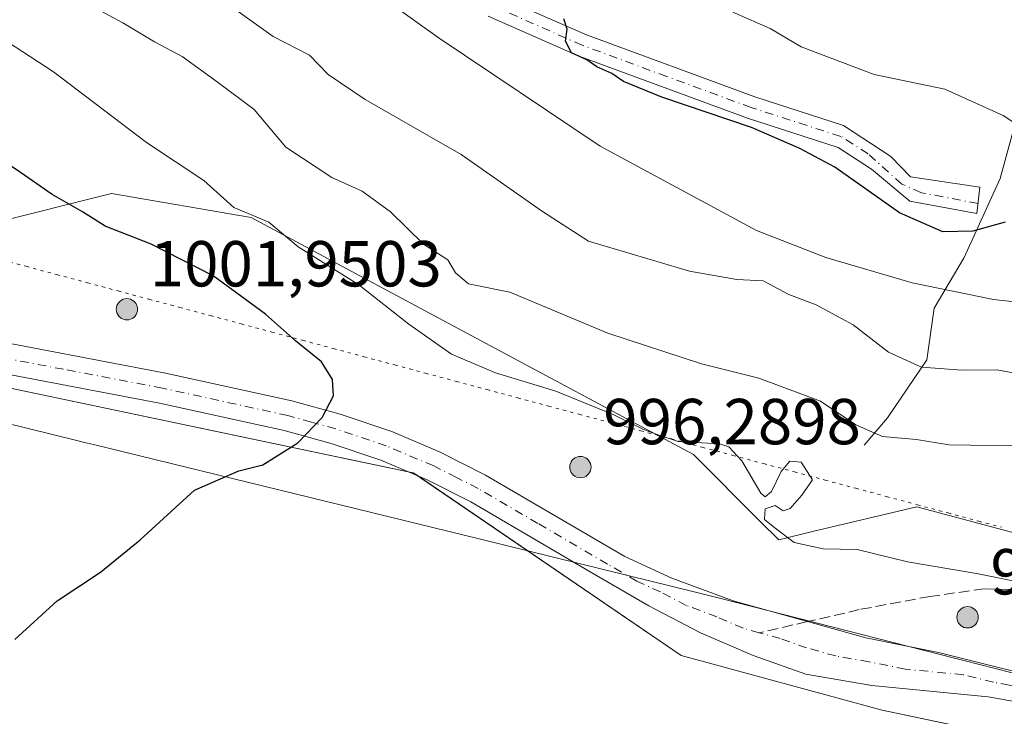
# Model space of a CAD drawing. Units: metres. Extents: x 628086 to 631546, y 4720363 to 4722740.
# Drawn here: x 629471 to 629623, y 4722203 to 4722310 of the extents above; entities that cross this region are included whole.
import ezdxf

# ---------------------------------------------------------------- set-up
doc = ezdxf.new("R2010")
doc.units = ezdxf.units.M
doc.header["$MEASUREMENT"] = 0
for name, pattern in [('DGN Style 3', [2.307223458686699, 1.648016756204785, -0.6592067024819142]), ('DGN Style 4', [2.6384748266838614, 1.318413404963828, -0.6592067024819142, 0.001648016756204785, -0.6592067024819142]), ('DGN Style 5', [1.1536117293433497, 0.4944050268614355, -0.6592067024819142])]:
    doc.linetypes.add(name, pattern=pattern)
for name, color, linetype, lineweight in [('Aerogenerador Cxs', 7, 'Continuous', 0), ('Arbolado forestal CxS', 92, 'Continuous', 0), ('Camino Cxs', 7, 'Continuous', 0), ('Camino eje', 30, 'DGN Style 4', 13), ('Comarca', 135, 'Continuous', 13), ('Comarca CxS', 21, 'Continuous', 0), ('Corriente natural lineal', 142, 'Continuous', 13), ('Cultivos herbáceos CxS', 92, 'Continuous', 0), ('Curva de nivel maestra', 30, 'Continuous', 30), ('Curva de nivel normal', 30, 'Continuous', 0), ('Entidad de ámbito territorial', 7, 'Continuous', 0), ('Entidad de ámbito territorial CxS', 92, 'Continuous', 0), ('Instalación de energía eléctrica Cxs', 135, 'Continuous', 0), ('Municipio', 91, 'Continuous', 13), ('Municipio CxS', 4, 'Continuous', 0), ('Núcleo urbano CxS', 7, 'Continuous', 0), ('Pista no pavimentada Cxs', 111, 'Continuous', 0), ('Pista no pavimentada eje', 91, 'DGN Style 4', 0), ('Punto de cota en construcción elevada', 7, 'Continuous', 0), ('Rótulo de punto de cota en construcción', 7, 'Continuous', 0), ('Senda', 7, 'DGN Style 3', 0), ('Senda no paivmentada conexión', 7, 'DGN Style 3', 0), ('Vía pecuaria eje', 92, 'DGN Style 5', 0)]:
    doc.layers.add(name, color=color, linetype=linetype, lineweight=lineweight)
doc.styles.add('Style-Arial', font='txt')

# ---------------------------------------------------------------- blocks, each defined once
blk = doc.blocks.new('5PANOT')
at = {"layer": 'Instalación de energía eléctrica Cxs', "linetype": 'Continuous', "lineweight": 0}
h = blk.add_hatch(color=1, dxfattribs=at)
edge = h.paths.add_edge_path()
edge.add_arc((0, 0), 0.1559999991919335, 270, 630)

msp = doc.modelspace()

# ---------------------------------------------------------------- linework, layer by layer
at = {"layer": 'Aerogenerador Cxs', "color": 7, "linetype": 'Continuous', "lineweight": 0}
for points in [[(629488, 4722267.26, 984.7921999999963), (629488.2865000004, 4722267.2349, 983.8701000000001), (629488.5642999997, 4722267.160499999, 982.8822999999975), (629488.8250000002, 4722267.038899999, 981.8608999999997), (629489.0606000006, 4722266.874, 980.8396999999969), (629489.2640000005, 4722266.670600001, 979.8500000000058), (629489.4288999997, 4722266.435000001, 978.9225000000006), (629489.5504999999, 4722266.1743, 978.0835999999982), (629489.6249000002, 4722265.896500001, 977.3576999999933), (629489.6500000004, 4722265.609999999, 976.7636000000057), (629489.6249000002, 4722265.3235, 976.3166999999958), (629489.5504999999, 4722265.045700001, 976.0273000000016), (629489.4288999997, 4722264.785, 975.9018999999971), (629489.2640000005, 4722264.5494, 975.9419000000053), (629489.0606000006, 4722264.346000001, 976.1454999999987), (629488.8250000002, 4722264.181100001, 976.5063999999984), (629488.5642999997, 4722264.0595, 977.0145000000049), (629488.2865000004, 4722263.985099999, 977.6564999999974), (629488, 4722263.960000001, 978.4152999999933), (629487.7134999996, 4722263.985099999, 979.2710999999982), (629487.4357000003, 4722264.0595, 979.7755000000034), (629487.1749999998, 4722264.181100001, 979.0190000000002), (629486.9393999996, 4722264.346000001, 978.4256000000023), (629486.7359999996, 4722264.5494, 978.0106999999989), (629486.5711000003, 4722264.785, 977.7869999999967), (629486.4495000001, 4722265.045700001, 977.7636000000057), (629486.3750999998, 4722265.3235, 977.9477999999945), (629486.3499999996, 4722265.609999999, 978.3410000000005), (629486.3750999998, 4722265.896500001, 978.9406000000017), (629486.4495000001, 4722266.1743, 979.7366999999941), (629486.5711000003, 4722266.435000001, 980.713499999998), (629486.7359999996, 4722266.670600001, 981.8462000000001), (629486.9393999996, 4722266.874, 983.1042000000016), (629487.1749999998, 4722267.038899999, 984.4487999999984), (629487.4357000003, 4722267.160499999, 985.8365000000049), (629487.7134999996, 4722267.2349, 985.6172999999982)], [(629557.9699999997, 4722242.9, 982.9563999999956), (629558.2565000001, 4722242.8749, 981.9658000000054), (629558.5343000004, 4722242.8005, 981.1490000000049), (629558.7949999999, 4722242.678900001, 980.5347000000038), (629559.0306000002, 4722242.514000001, 980.1444000000047), (629559.2340000002, 4722242.3106, 978.9931999999973), (629559.3989000004, 4722242.074999999, 977.9079999999959), (629559.5204999996, 4722241.814300001, 976.9817999999941), (629559.5948999999, 4722241.536499999, 976.2145000000019), (629559.6200000001, 4722241.25, 975.5898000000016), (629559.5948999999, 4722240.963500001, 975.0822999999947), (629559.5204999996, 4722240.685699999, 974.6625000000058), (629559.3989000004, 4722240.425000001, 974.3040999999939), (629559.2340000002, 4722240.189400001, 973.9888999999966), (629559.0306000002, 4722239.986, 973.7111000000004), (629558.7949999999, 4722239.8211, 973.4792000000016), (629558.5343000004, 4722239.6995, 973.3153000000021), (629558.2565000001, 4722239.6251, 973.2538999999962), (629557.9699999997, 4722239.600000001, 973.3358000000007), (629557.6835000003, 4722239.6251, 973.6034999999974), (629557.4057, 4722239.6995, 973.6646999999939), (629557.1449999996, 4722239.8211, 973.1297000000051), (629556.9094000002, 4722239.986, 972.7934999999999), (629556.7060000002, 4722240.189400001, 972.652700000006), (629556.5411, 4722240.425000001, 972.7118000000047), (629556.4194999998, 4722240.685699999, 972.9821999999986), (629556.3450999996, 4722240.963500001, 973.4829000000027), (629556.3200000003, 4722241.25, 974.2335000000021), (629556.3450999996, 4722241.536499999, 975.2522999999929), (629556.4194999998, 4722241.814300001, 976.548299999995), (629556.5411, 4722242.074999999, 978.1184999999969), (629556.7060000002, 4722242.3106, 979.9401999999973), (629556.9094000002, 4722242.514000001, 981.8947999999947), (629557.1449999996, 4722242.678900001, 983.0556999999973), (629557.4057, 4722242.8005, 984.386799999993), (629557.6835000003, 4722242.8749, 984.0865999999952)], [(629617.7100000001, 4722219.720000001, 983.1931000000042), (629617.9965000004, 4722219.694900001, 982.0812000000006), (629618.2742999997, 4722219.6205, 981.0917999999948), (629618.5350000003, 4722219.4989, 980.2706999999937), (629618.7706000004, 4722219.334000001, 979.6542000000045), (629618.9740000004, 4722219.1306, 979.2676000000066), (629619.1388999998, 4722218.895, 979.1229000000021), (629619.2605, 4722218.634299999, 979.2173999999941), (629619.3349000001, 4722218.3565, 979.5374000000012), (629619.3600000005, 4722218.07, 980.0570000000008), (629619.3349000001, 4722217.783500001, 980.7430000000023), (629619.2605, 4722217.505700001, 981.5564000000013), (629619.1388999998, 4722217.244999999, 980.6380999999965), (629618.9740000004, 4722217.009400001, 979.860400000005), (629618.7706000004, 4722216.806, 979.2730000000012), (629618.5350000003, 4722216.641100001, 978.8941999999952), (629618.2742999997, 4722216.519500001, 978.7488000000012), (629617.9965000004, 4722216.4451, 978.869399999996), (629617.7100000001, 4722216.42, 979.2878999999957), (629617.4234999996, 4722216.4451, 979.5007000000041), (629617.1457000002, 4722216.519500001, 978.6008000000003), (629616.8849999999, 4722216.641100001, 978.0274000000064), (629616.6494000005, 4722216.806, 977.766699999993), (629616.4460000005, 4722217.009400001, 977.8113000000012), (629616.2811000004, 4722217.244999999, 978.1597000000038), (629616.1595000002, 4722217.505700001, 978.7819000000019), (629616.0850999998, 4722217.783500001, 978.0920999999945), (629616.0599999997, 4722218.07, 977.7010000000009), (629616.0850999998, 4722218.3565, 977.6070000000036), (629616.1595000002, 4722218.634299999, 977.797900000005), (629616.2811000004, 4722218.895, 978.2563999999984), (629616.4460000005, 4722219.1306, 978.9579999999987), (629616.6494000005, 4722219.334000001, 979.8778000000021), (629616.8849999999, 4722219.4989, 980.9870999999986), (629617.1457000002, 4722219.6205, 982.2572999999975), (629617.4234999996, 4722219.694900001, 983.658899999995)]]:
    msp.add_polyline3d(points, close=True, dxfattribs=at)
for points in [[(629488, 4722267.26, 984.7921999999963), (629488.2866000002, 4722267.234999999, 983.8699999999953), (629488.5643999996, 4722267.160499999, 982.8819999999978), (629488.8250000002, 4722267.039000001, 981.8610999999946), (629489.0606000006, 4722266.874, 980.8396999999969), (629489.2640000005, 4722266.670600001, 979.8500000000058), (629489.4289999995, 4722266.435000001, 978.922200000001), (629489.5504999999, 4722266.1744, 978.0837999999932), (629489.625, 4722265.896600001, 977.357600000003), (629489.6500000004, 4722265.609999999, 976.7636000000057), (629489.625, 4722265.3235, 976.3165000000008), (629489.5504999999, 4722265.045700001, 976.0273000000016), (629489.4289999995, 4722264.785, 975.9015999999974), (629489.2640000005, 4722264.5494, 975.9419000000053), (629489.0606000006, 4722264.346100001, 976.1456999999937), (629488.8250000002, 4722264.181100001, 976.5063999999984), (629488.5643999996, 4722264.059599999, 977.0144), (629488.2866000002, 4722263.985099999, 977.6561999999976), (629488, 4722263.960000001, 978.4152999999933), (629487.7134999996, 4722263.985099999, 979.2710999999982), (629487.4357000003, 4722264.059599999, 979.7756999999983), (629487.1749999998, 4722264.181100001, 979.0190000000002), (629486.9393999996, 4722264.346100001, 978.4257999999973), (629486.7361000003, 4722264.5494, 978.0111000000034), (629486.5711000003, 4722264.785, 977.7869999999967), (629486.4495999999, 4722265.045700001, 977.7639999999956), (629486.3750999998, 4722265.3235, 977.9477999999945), (629486.3499999996, 4722265.609999999, 978.3410000000005), (629486.3750999998, 4722265.896600001, 978.9407999999967), (629486.4495999999, 4722266.1744, 979.7372999999935), (629486.5711000003, 4722266.435000001, 980.713499999998), (629486.7361000003, 4722266.670600001, 981.8466000000045), (629486.9393999996, 4722266.874, 983.1042000000016), (629487.1749999998, 4722267.039000001, 984.4489999999934), (629487.4357000003, 4722267.160499999, 985.8365000000049), (629487.7134999996, 4722267.234999999, 985.617499999993), (629488, 4722267.26, 984.7921999999963)], [(629557.9699999997, 4722242.9, 982.9563999999956), (629558.2566000001, 4722242.875, 981.965200000006), (629558.5344000002, 4722242.8005, 981.1486000000004), (629558.7949999999, 4722242.679, 980.5344999999943), (629559.0306000002, 4722242.514000001, 980.1444000000047), (629559.2340000002, 4722242.3106, 978.9931999999973), (629559.3990000002, 4722242.074999999, 977.907600000006), (629559.5204999996, 4722241.814400001, 976.9820000000036), (629559.5949999997, 4722241.536599999, 976.2145000000019), (629559.6200000001, 4722241.25, 975.5898000000016), (629559.5949999997, 4722240.963500001, 975.0819999999949), (629559.5204999996, 4722240.685699999, 974.6625000000058), (629559.3990000002, 4722240.425000001, 974.3040000000037), (629559.2340000002, 4722240.189400001, 973.9888999999966), (629559.0306000002, 4722239.986099999, 973.7112999999954), (629558.7949999999, 4722239.8211, 973.4792000000016), (629558.5344000002, 4722239.6996, 973.3154999999971), (629558.2566000001, 4722239.6251, 973.2538999999962), (629557.9699999997, 4722239.600000001, 973.3358000000007), (629557.6835000003, 4722239.6251, 973.6034999999974), (629557.4057, 4722239.6996, 973.6650999999983), (629557.1449999996, 4722239.8211, 973.1297000000051), (629556.9094000002, 4722239.986099999, 972.7937999999995), (629556.7061000001, 4722240.189400001, 972.6530999999959), (629556.5411, 4722240.425000001, 972.7118000000047), (629556.4195999998, 4722240.685699999, 972.9826999999933), (629556.3450999996, 4722240.963500001, 973.4829000000027), (629556.3200000003, 4722241.25, 974.2335000000021), (629556.3450999996, 4722241.536599999, 975.2526999999973), (629556.4195999998, 4722241.814400001, 976.5491999999941), (629556.5411, 4722242.074999999, 978.1184999999969), (629556.7061000001, 4722242.3106, 979.9407999999967), (629556.9094000002, 4722242.514000001, 981.8947999999947), (629557.1449999996, 4722242.679, 983.0553999999975), (629557.4057, 4722242.8005, 984.386799999993), (629557.6835000003, 4722242.875, 984.0862999999954), (629557.9699999997, 4722242.9, 982.9563999999956)], [(629617.7100000001, 4722219.720000001, 983.1931000000042), (629617.9966000002, 4722219.695, 982.080700000006), (629618.2744000005, 4722219.6205, 981.0914000000049), (629618.5350000003, 4722219.499, 980.2704999999987), (629618.7706000004, 4722219.334000001, 979.6542000000045), (629618.9740000004, 4722219.1306, 979.2676000000066), (629619.1390000005, 4722218.895, 979.1224999999978), (629619.2605, 4722218.634400001, 979.2171999999991), (629619.3350000001, 4722218.3566, 979.5369000000064), (629619.3600000005, 4722218.07, 980.0570000000008), (629619.3350000001, 4722217.783500001, 980.7427000000026), (629619.2605, 4722217.505700001, 981.5564000000013), (629619.1390000005, 4722217.244999999, 980.6377999999969), (629618.9740000004, 4722217.009400001, 979.860400000005), (629618.7706000004, 4722216.806100001, 979.2736000000004), (629618.5350000003, 4722216.641100001, 978.8941999999952), (629618.2744000005, 4722216.5196, 978.7492000000057), (629617.9966000002, 4722216.4451, 978.869200000001), (629617.7100000001, 4722216.42, 979.2878999999957), (629617.4234999996, 4722216.4451, 979.5007000000041), (629617.1457000002, 4722216.5196, 978.6013999999997), (629616.8849999999, 4722216.641100001, 978.0274000000064), (629616.6494000005, 4722216.806100001, 977.7673000000068), (629616.4461000003, 4722217.009400001, 977.811799999996), (629616.2811000004, 4722217.244999999, 978.1597000000038), (629616.1595999999, 4722217.505700001, 978.7825000000012), (629616.0850999998, 4722217.783500001, 978.0920999999945), (629616.0599999997, 4722218.07, 977.7010000000009), (629616.0850999998, 4722218.3566, 977.606899999999), (629616.1595999999, 4722218.634400001, 977.7983999999997), (629616.2811000004, 4722218.895, 978.2563999999984), (629616.4461000003, 4722219.1306, 978.9585999999982), (629616.6494000005, 4722219.334000001, 979.8778000000021), (629616.8849999999, 4722219.499, 980.9869000000036), (629617.1457000002, 4722219.6205, 982.2572999999975), (629617.4234999996, 4722219.695, 983.6587000000001), (629617.7100000001, 4722219.720000001, 983.1931000000042)]]:
    msp.add_polyline3d(points, dxfattribs=at)
at = {"layer": 'Arbolado forestal CxS', "color": 92, "linetype": 'Continuous', "lineweight": 0}
for points in [[(629625.2390999999, 4722230.9769, 943.1294999999956), (629609.8790999996, 4722235.138300001, 942.6907000000066), (629593.8097000001, 4722231.2885, 944.7854999999981), (629588.5755000003, 4722230.034700001, 944.9103999999934), (629585.7329000002, 4722232.8781, 945.1638999999997), (629575.4155000001, 4722243.199100001, 945.4842000000064), (629549.0943, 4722257.297499999, 943.8552000000054), (629527.4836999997, 4722268.876499999, 944.8129000000046), (629507.1426999997, 4722279.7719, 944.5675999999949), (629485.6306999996, 4722283.4913, 948.3923999999971), (629467.3053000001, 4722278.919700001, 952.7597999999998)], [(629467.3053000001, 4722278.919700001, 952.7597999999998), (629485.6306999996, 4722283.4913, 948.3923999999971), (629507.1426999997, 4722279.7719, 944.5675999999949), (629527.4836999997, 4722268.876499999, 944.8129000000046), (629549.0943, 4722257.297499999, 943.8552000000054), (629575.4155000001, 4722243.199100001, 945.4842000000064), (629585.7329000002, 4722232.8781, 945.1638999999997), (629588.5755000003, 4722230.034700001, 944.9103999999934), (629593.8097000001, 4722231.2885, 944.7854999999981), (629609.8790999996, 4722235.138300001, 942.6907000000066), (629625.2390999999, 4722230.9769, 943.1294999999956)]]:
    msp.add_polyline3d(points, dxfattribs=at)
at = {"layer": 'Camino Cxs', "color": 7, "linetype": 'Continuous', "lineweight": 0}
msp.add_polyline3d([(629545.2100999998, 4722314.0101, 927.0187000000006), (629558.9101, 4722307.960100001, 925.3427999999985), (629584.8701, 4722298.390100001, 924.7458000000044), (629598.5500999996, 4722293.9901, 923.934500000003), (629605.8909, 4722289.169700001, 923.1857000000019), (629608.8986999998, 4722286.0733, 922.8154000000068), (629619.6032999996, 4722284.480900001, 923.161699999997), (629619.1608999996, 4722280.411499999, 926.0378999999957), (629608.8239000002, 4722282.310699999, 924.3024000000006), (629602.8901000004, 4722287.210100001, 925.4245999999986), (629597.7500999998, 4722290.600099999, 926.9921000000032), (629583.7401000002, 4722295.110099999, 927.633799999996), (629557.6101000002, 4722304.7501, 927.4594000000071), (629543.7500999998, 4722310.870100001, 930.3862999999984)], dxfattribs=at)
msp.add_polyline3d([(629545.2100999998, 4722314.0101, 927.0187000000006), (629558.9101, 4722307.960100001, 925.3427999999985), (629584.8701, 4722298.390100001, 924.7458000000044), (629598.5500999996, 4722293.9901, 923.934500000003), (629605.8909, 4722289.169700001, 923.1857000000019), (629608.8986999998, 4722286.0733, 922.8154000000068), (629619.6032999996, 4722284.480900001, 923.161699999997), (629619.1608999996, 4722280.411499999, 926.0378999999957), (629608.8239000002, 4722282.310699999, 924.3024000000006), (629602.8901000004, 4722287.210100001, 925.4245999999986), (629597.7500999998, 4722290.600099999, 926.9921000000032), (629583.7401000002, 4722295.110099999, 927.633799999996), (629557.6101000002, 4722304.7501, 927.4594000000071), (629543.7500999998, 4722310.870100001, 930.3862999999984)], dxfattribs=at)
at = {"layer": 'Camino eje', "color": 30, "linetype": 'DGN Style 4', "lineweight": 13}
msp.add_polyline3d([(629619.3258999997, 4722281.930299999, 924.0234999999958), (629610.5795, 4722283.5963, 923.1431000000011), (629607.5717000002, 4722284.9233, 923.3608999999997), (629602.3520999998, 4722289.6121, 924.4070999999967), (629598.1501000002, 4722292.295100001, 924.1303000000044), (629584.3051000005, 4722296.7501, 925.1383999999963), (629571.3251, 4722301.5351, 926.5543000000034), (629558.2600999996, 4722306.3551, 925.9429999999993), (629544.4801000003, 4722312.440099999, 927.652700000006), (629531.0651000004, 4722318.975099999, 927.1386000000057), (629517.3151000004, 4722326.2851, 929.2314000000043), (629508.6201, 4722331.3751, 930.4130000000005), (629503.5551000005, 4722334.6601, 930.3883999999963), (629497.3601000002, 4722338.920100001, 928.960699999996), (629491.1901000004, 4722343.1601, 929.407600000006), (629475.6651, 4722354.1501, 930.3828000000068), (629460.1451000003, 4722365.140100001, 932.204700000002)], dxfattribs=at)
at = {"layer": 'Comarca', "color": 135, "linetype": 'Continuous', "lineweight": 13, "flags": 128}
msp.add_lwpolyline([(628997.378000001, 4722209.201000002), (629024.1180000004, 4722222.384000001), (629048.2580000004, 4722233.619000001), (629079.9650000001, 4722246.507000002), (629108.980000001, 4722249.005000004), (629112.1490000017, 4722249.238000002), (629183.4110000014, 4722253.725000001), (629209.6270000006, 4722255.376000003), (629211.311000001, 4722255.482000002), (629302.3180000001, 4722262.343), (629377.8509999998, 4722266.719000001), (629390.7150000005, 4722267.464000001), (629408.2730000004, 4722263.130999997), (629480.4740000021, 4722245.312000002), (629481.4590000019, 4722245.069000003), (629482.8570000012, 4722244.727), (629542.3350000018, 4722230.193000002), (629565.3060000016, 4722224.538000001), (629575.5300000004, 4722222.020999998), (629579.619000002, 4722220.976999999), (629615.711000001, 4722211.762000003), (629617.113, 4722211.403999999), (629629.248000001, 4722208.304999998)], dxfattribs=at)
msp.add_lwpolyline([(628997.378000001, 4722209.201000002), (629024.1180000004, 4722222.384000001), (629048.2580000004, 4722233.619000001), (629079.9650000001, 4722246.507000002), (629108.980000001, 4722249.005000004), (629112.1490000017, 4722249.238000002), (629183.4110000014, 4722253.725000001), (629209.6270000006, 4722255.376000003), (629211.311000001, 4722255.482000002), (629302.3180000001, 4722262.343), (629377.8509999998, 4722266.719000001), (629390.7150000005, 4722267.464000001), (629408.2730000004, 4722263.130999997), (629480.4740000021, 4722245.312000002), (629481.4590000019, 4722245.069000003), (629482.8570000012, 4722244.727), (629542.3350000018, 4722230.193000002), (629565.3060000016, 4722224.538000001), (629575.5300000004, 4722222.020999998), (629579.619000002, 4722220.976999999), (629615.711000001, 4722211.762000003), (629617.113, 4722211.403999999), (629629.248000001, 4722208.304999998)], dxfattribs=at)
at = {"layer": 'Comarca CxS', "color": 21, "linetype": 'Continuous', "lineweight": 0, "flags": 128}
for points in [[(629629.2480000004, 4722208.304999999), (629617.1129999994, 4722211.403999999), (629615.7110000005, 4722211.762000001), (629579.6189999992, 4722220.977), (629575.5299999998, 4722222.020999999), (629565.306000001, 4722224.538000001), (629542.334999999, 4722230.193000001), (629482.8570000007, 4722244.726999999), (629481.458999999, 4722245.069000001), (629480.4739999993, 4722245.312000001), (629408.2729999998, 4722263.130999999), (629390.7150000001, 4722267.463999999), (629377.8509999992, 4722266.719000001), (629302.3179999995, 4722262.342999999), (629211.3110000005, 4722255.482000001), (629209.627, 4722255.376000001), (629183.4110000008, 4722253.725000001), (629112.1490000011, 4722249.238000001), (629108.9800000006, 4722249.005000002), (629079.9649999995, 4722246.507), (629048.2579999998, 4722233.619), (629024.1179999998, 4722222.384), (628997.3780000004, 4722209.201)], [(628997.3780000004, 4722209.201), (629024.1179999998, 4722222.384), (629048.2579999998, 4722233.619), (629079.9649999995, 4722246.507), (629108.9800000006, 4722249.005000002), (629112.1490000011, 4722249.238000001), (629183.4110000008, 4722253.725000001), (629209.627, 4722255.376000001), (629211.3110000005, 4722255.482000001), (629302.3179999995, 4722262.342999999), (629377.8509999992, 4722266.719000001), (629390.7150000001, 4722267.463999999), (629408.2729999998, 4722263.130999999), (629480.4739999993, 4722245.312000001), (629481.458999999, 4722245.069000001), (629482.8570000007, 4722244.726999999), (629542.334999999, 4722230.193000001), (629565.306000001, 4722224.538000001), (629575.5299999998, 4722222.020999999), (629579.6189999992, 4722220.977), (629615.7110000005, 4722211.762000001), (629617.1129999994, 4722211.403999999), (629629.2480000004, 4722208.304999999)]]:
    msp.add_lwpolyline(points, dxfattribs=at)
at = {"layer": 'Corriente natural lineal', "color": 142, "linetype": 'Continuous', "lineweight": 13}
msp.add_polyline3d([(629601.7401000002, 4722244.640100001, 940.6245000000055), (629605.3601000002, 4722248.880100001, 938.3567999999941), (629611.4401000004, 4722257.800100001, 934.0767000000051), (629612.5701000001, 4722265.800100001, 930.5850000000064), (629617.2100999998, 4722273.590100001, 926.0804999999965), (629622.7600999996, 4722285.800100001, 922.0265999999974), (629625.6401000004, 4722296.3301, 918.9890000000015), (629627.2801000001, 4722314.200099999, 913.6955000000017), (629623.9001000002, 4722331.7401, 909.3794000000053), (629623.1201, 4722348.9301, 903.862500000003), (629621.2001, 4722368.600099999, 898.9648000000016), (629621.0701000001, 4722385.9001, 894.5146999999997), (629618.4200999998, 4722401.690099999, 890.7761000000029), (629617.9001000002, 4722414.530099999, 887.420299999998), (629614.2500999998, 4722430.610099999, 882.2620000000024), (629611.0900999998, 4722448.8101, 877.4425999999949), (629611.1001000004, 4722466.140100001, 873.7559000000037), (629601.7901, 4722486.700099999, 868.9582999999985), (629592.6901000004, 4722505.960100001, 865.151199999993), (629592.1501000002, 4722523.190099999, 861.8503999999957), (629591.1501000002, 4722541.970100001, 858.1564000000071), (629589, 4722571, 852.2997999999935)], dxfattribs=at)
at = {"layer": 'Cultivos herbáceos CxS', "color": 92, "linetype": 'Continuous', "lineweight": 0}
for points in [[(629211.3519000001, 4722255.5559, 941.7875000000058), (629302.3620999996, 4722262.4155, 949.0375999999961), (629331.9830999998, 4722234.486500001, 951.404999999999), (629362.2858999996, 4722241.1151, 954.5947000000016), (629416.2629000006, 4722242.061699999, 955.981899999999), (629426.7330999998, 4722258.6557, 958.2507000000041), (629424.8784999996, 4722260.064900001, 958.4671999999991), (629456.0247, 4722256.359099999, 955.9279999999999), (629532.1693000002, 4722240.376900001, 948.3991999999998), (629573.5351, 4722212.176100001, 946.7036999999982), (629604.5585000003, 4722203.7137, 946.3282000000036), (629658.1381000001, 4722192.4539, 946.6638999999997)], [(629424.8784999996, 4722260.064900001, 958.4671999999991), (629456.0247, 4722256.359099999, 955.9279999999999), (629532.1693000002, 4722240.376900001, 948.3991999999998), (629573.5351, 4722212.176100001, 946.7036999999982), (629604.5585000003, 4722203.7137, 946.3282000000036), (629658.1381000001, 4722192.4539, 946.6638999999997), (629695.7682999996, 4722190.6845, 949.484700000001), (629761.5543000001, 4722212.176899999, 955.1760000000068), (629777.1149000004, 4722216.268300001, 955.6008000000003), (629898.8075000001, 4722208.4169, 953.1444000000047), (629948.6287000002, 4722205.201500001, 950.3902999999991), (629976.6721000001, 4722203.3917, 948.8202000000019), (630026.6517000003, 4722200.168299999, 945.5418000000063), (630047.5565, 4722198.7589, 943.6540999999999), (630067.5997000001, 4722197.407500001, 942.0626999999951)]]:
    msp.add_polyline3d(points, dxfattribs=at)
at = {"layer": 'Curva de nivel maestra', "color": 30, "linetype": 'Continuous', "lineweight": 30, "flags": 128}
for points, elevation in [([(629623.5300000003, 4722279.0801), (629618.5099999999, 4722277.6501), (629613.8799999999, 4722277.5601), (629607.2199999997, 4722280.5001), (629597.2199999997, 4722287.550100001), (629591.8099999997, 4722290.420100001), (629584.3499999996, 4722293.6801), (629570.54, 4722298.360099999), (629564.6299999999, 4722300.780099999), (629562.8399999999, 4722302.0001), (629560.5300000003, 4722303.020099999), (629558.9699999997, 4722304.120100001), (629556.5899999999, 4722305.210100001), (629555.6600000003, 4722307.0101), (629555.9100000003, 4722308.860099999), (629555.3899999997, 4722310.420100001)], 925), ([(629470.7000000002, 4722214.6601), (629477.25, 4722220.600099999), (629483.9000000004, 4722225.020099999), (629490.0599999997, 4722230.020099999), (629498.4199999999, 4722237.690099999), (629505.2800000003, 4722240.700099999), (629508.9800000006, 4722241.620100001), (629514.3700000001, 4722245.0001), (629518.1399999997, 4722248.920100001), (629519.8499999996, 4722252.2501), (629519.7300000006, 4722254.790100001), (629518.0099999999, 4722257.4901), (629514.0099999999, 4722260.720100001), (629509.3600000005, 4722264.840100001), (629501.29, 4722270.7501), (629491.7300000006, 4722275.6501), (629484.6299999999, 4722278.450099999), (629481.1600000003, 4722280.670100001), (629476.4500000002, 4722283.3101), (629471.5599999997, 4722286.720100001), (629464.9000000004, 4722291.1801)], 950)]:
    msp.add_lwpolyline(points, dxfattribs=dict(at, elevation=elevation))
at = {"layer": 'Curva de nivel normal', "color": 30, "linetype": 'Continuous', "lineweight": 0, "flags": 128}
for points, elevation in [([(629336.6299999999, 4722433.9001), (629362.9400000004, 4722424.8201), (629380.7800000003, 4722415.860099999), (629392.2400000002, 4722406.630100001), (629404.9400000004, 4722395.840100001), (629421.7999999998, 4722382.170100001), (629447.3499999996, 4722364.370100001), (629480.5300000003, 4722344.610099999), (629510.75, 4722325.620100001), (629536.1799999997, 4722307.440099999), (629561.04, 4722290.800100001), (629585.1299999999, 4722277.780099999), (629595.8399999999, 4722273.590100001), (629609.1799999997, 4722269.670100001), (629621.7000000002, 4722267.100099999), (629630.5, 4722266.1601)], 930), ([(629468.5499999998, 4722392.5701), (629471.6600000003, 4722389.200099999), (629474.9900000002, 4722386.2601), (629477.3200000003, 4722383.9901), (629480.4199999999, 4722381.590100001), (629485.2300000006, 4722376.920100001), (629491.7999999998, 4722371.380100001), (629496.1100000005, 4722366.440099999), (629500.2599999999, 4722362.450099999), (629508.1100000005, 4722356.530099999), (629517.8099999997, 4722349.850099999), (629525.2800000003, 4722343.880100001), (629529.6600000003, 4722340.050100001), (629541.1200000001, 4722332.5801), (629560.9800000006, 4722321.460100001), (629573.8899999997, 4722315.360099999), (629581.8399999999, 4722311.3201), (629587.2400000002, 4722308.940099999), (629592.0599999997, 4722306.120100001), (629603.2800000003, 4722301.840100001), (629614.2100000001, 4722299.5601), (629623.2100000001, 4722295.5101), (629626.6799999997, 4722293.210100001)], 920), ([(629498.9000000004, 4722316.100099999), (629510.5700000003, 4722307.700099999), (629516.1600000003, 4722304.8101), (629519.0499999998, 4722301.870100001), (629524.75, 4722298.0001), (629539.5499999998, 4722289.5101), (629552.1299999999, 4722280.700099999), (629559.2000000002, 4722276.100099999), (629574.8200000003, 4722271.470100001), (629582.1100000005, 4722270.190099999), (629586.1900000004, 4722270.020099999), (629590.1399999997, 4722267.890100001), (629594.3399999999, 4722266.3201), (629600.0499999998, 4722263.190099999), (629605.5099999999, 4722258.9801), (629610.5999999996, 4722256.6601), (629616.8700000001, 4722256.200099999), (629622.2999999998, 4722256.2601), (629627.9800000006, 4722255.1601)], 935), ([(629628.1399999997, 4722244.460100001), (629614.8099999997, 4722244.690099999), (629609.8499999996, 4722245.5101), (629604.5800000001, 4722245.970100001), (629600.4699999997, 4722247.800100001), (629595, 4722251.4301), (629585.5, 4722254.9801), (629576.6500000004, 4722257.200099999), (629562.1799999997, 4722261.940099999), (629547.0800000001, 4722268.2401), (629540.6900000004, 4722269.520099999), (629538.7100000001, 4722271.2601), (629537.54, 4722273.2601), (629533.7699999996, 4722275.640100001), (629528.6600000003, 4722280.6601), (629524.2800000003, 4722283.8201), (629519.6299999999, 4722285.960100001), (629512.5, 4722290.6501), (629507.6100000005, 4722296.4301), (629501.9000000004, 4722300.720100001), (629496.5300000003, 4722304.630100001), (629492.2699999996, 4722306.890100001), (629487.3899999997, 4722309.8201), (629478.9199999999, 4722314.4101)], 940), ([(629626.2599999999, 4722223.4001), (629619.0800000001, 4722224.8201), (629608.4400000004, 4722226.620100001), (629600.7000000002, 4722228.540100001), (629595.4500000002, 4722228.620100001), (629590.9500000002, 4722229.600099999), (629588.2100000001, 4722231.690099999), (629586.3799999999, 4722233.1801), (629586.4900000002, 4722234.800100001), (629588.0499999998, 4722235.340100001), (629589.2800000003, 4722234.4801), (629590.3399999999, 4722234.870100001), (629592.1399999997, 4722236.9301), (629593.7800000003, 4722239.280099999), (629592.0199999996, 4722241.9901), (629590.2699999996, 4722242.1801), (629588.9600000001, 4722240.5701), (629587.4400000004, 4722237.4901), (629586.4600000001, 4722236.6601), (629585.79, 4722237.220100001), (629582.8600000005, 4722242.200099999), (629580.9000000004, 4722244.380100001), (629579.4400000004, 4722244.860099999), (629573.0599999997, 4722245.220100001), (629569.79, 4722246.270099999), (629567.6100000005, 4722247.100099999), (629563.1500000004, 4722249.340100001), (629554.1900000004, 4722252.950099999), (629544.8600000005, 4722255.780099999), (629538.0899999999, 4722258.6801), (629531.5, 4722263.290100001), (629523.7800000003, 4722269.360099999), (629514.4299999997, 4722275.2501), (629509.9100000003, 4722279.0601), (629504.5, 4722281.3201), (629499.8700000001, 4722285.4901), (629491, 4722291.3301), (629476.6600000003, 4722302.280099999), (629461.3799999999, 4722312.200099999)], 945)]:
    msp.add_lwpolyline(points, dxfattribs=dict(at, elevation=elevation))
at = {"layer": 'Entidad de ámbito territorial', "color": 7, "linetype": 'Continuous', "lineweight": 0, "flags": 128}
msp.add_lwpolyline([(628997.378000001, 4722209.201000002), (629024.1180000004, 4722222.384000001), (629048.2580000004, 4722233.619000001), (629079.9650000001, 4722246.507000002), (629108.980000001, 4722249.005000004), (629112.1490000017, 4722249.238000002), (629183.4110000014, 4722253.725000001), (629209.6270000006, 4722255.376000003), (629211.311000001, 4722255.482000002), (629302.3180000001, 4722262.343), (629377.8509999998, 4722266.719000001), (629390.7150000005, 4722267.464000001), (629408.2730000004, 4722263.130999997), (629480.4740000021, 4722245.312000002), (629481.4590000019, 4722245.069000003), (629482.8570000012, 4722244.727), (629542.3350000018, 4722230.193000002), (629565.3060000016, 4722224.538000001), (629575.5300000004, 4722222.020999998), (629579.619000002, 4722220.976999999), (629615.711000001, 4722211.762000003), (629617.113, 4722211.403999999), (629629.248000001, 4722208.304999998)], dxfattribs=at)
at = {"layer": 'Entidad de ámbito territorial CxS', "color": 92, "linetype": 'Continuous', "lineweight": 0, "flags": 128}
msp.add_lwpolyline([(629629.2480000004, 4722208.304999999), (629617.1129999994, 4722211.403999999), (629615.7110000005, 4722211.762000001), (629579.6189999992, 4722220.977), (629575.5299999998, 4722222.020999999), (629565.306000001, 4722224.538000001), (629542.334999999, 4722230.193000001), (629482.8570000007, 4722244.726999999), (629481.458999999, 4722245.069000001), (629480.4739999993, 4722245.312000001), (629408.2729999998, 4722263.130999999), (629390.7150000001, 4722267.463999999), (629377.8509999992, 4722266.719000001), (629302.3179999995, 4722262.342999999), (629211.3110000005, 4722255.482000001), (629209.627, 4722255.376000001), (629183.4110000008, 4722253.725000001), (629112.1490000011, 4722249.238000001), (629108.9800000006, 4722249.005000002), (629079.9649999995, 4722246.507), (629048.2579999998, 4722233.619), (629024.1179999998, 4722222.384), (628997.3780000004, 4722209.201)], dxfattribs=at)
at = {"layer": 'Instalación de energía eléctrica Cxs', "color": 135, "linetype": 'Continuous', "lineweight": 0, "extrusion": (0.1304410802339691, 0.4371230043368587, 0.8898924674739718), "elevation": 2147163.051634603, "flags": 128}
msp.add_lwpolyline([(747069.1571108851, -4186578.676922864), (747069.8963053359, -4186578.941516995), (747070.6955561619, -4186578.866764221)], dxfattribs=at)
at = {"layer": 'Instalación de energía eléctrica Cxs', "color": 135, "linetype": 'Continuous', "lineweight": 0}
for points in [[(629658.1381000001, 4722192.4539, 946.6065999999993), (629604.5585000003, 4722203.7137, 947.0078000000068), (629573.5351, 4722212.176100001, 949.7565999999933), (629532.1693000002, 4722240.376900001, 951.0078000000068), (629456.0247, 4722256.359099999, 958.2418999999937), (629424.8784999996, 4722260.064900001, 958.3175999999949), (629416.5393000003, 4722261.0569, 960.0962000000001), (629366.7154999999, 4722298.6623, 957.6717999999966), (629335.6879000004, 4722309.4143, 957.5099000000046), (629278.4297000002, 4722308.6765, 958.1872000000004), (629223.0522999996, 4722307.9639, 958.7508999999991), (629166.5477, 4722298.850099999, 956.0264000000025), (629143.1102999998, 4722295.0691, 953.479800000001), (629098.7547000004, 4722300.106899999, 948.5485000000045), (629085.2741, 4722298.9987, 962.5144), (629067.7609000001, 4722297.5591, 948.6447000000045), (629054.8722999999, 4722296.499700001, 950.2559000000037), (629002.9285000004, 4722292.229900001, 962.8656999999948), (628992.6530999999, 4722294.8499, 956.1353999999993)], [(629467.3053000001, 4722278.919700001, 955.4630999999937), (629485.6306999996, 4722283.4913, 956.372199999998), (629507.1426999997, 4722279.7719, 954.6803000000073), (629527.4836999997, 4722268.876499999, 948.2480999999971), (629549.0943, 4722257.297499999, 962.3154000000068), (629575.4155000001, 4722243.199100001, 950.178899999999), (629585.7329000002, 4722232.8781, 946.5826999999991), (629588.5755000003, 4722230.034700001, 946.171199999997), (629593.8097000001, 4722231.2885, 946.9159000000074), (629609.8790999996, 4722235.138300001, 958.6324000000022), (629625.2390999999, 4722230.9769, 946.7511999999989)], [(629467.3053000001, 4722278.919700001, 955.4630999999937), (629485.6306999996, 4722283.4913, 956.372199999998), (629507.1426999997, 4722279.7719, 954.6803000000073), (629527.4836999997, 4722268.876499999, 948.2480999999971), (629549.0943, 4722257.297499999, 962.3154000000068), (629575.4155000001, 4722243.199100001, 950.178899999999), (629585.7329000002, 4722232.8781, 946.5826999999991), (629588.5755000003, 4722230.034700001, 946.171199999997), (629593.8097000001, 4722231.2885, 946.9159000000074), (629609.8790999996, 4722235.138300001, 958.6324000000022), (629625.2390999999, 4722230.9769, 946.7511999999989)], [(629531.3844, 4722240.5417, 951.0418999999965), (629456.0247, 4722256.359099999, 958.2418999999937), (629424.8784999996, 4722260.064900001, 958.3175999999949), (629416.5393000003, 4722261.0569, 960.0962000000001), (629414.858, 4722262.3259, 960.5786999999982)], [(629623.7571, 4722199.679, 947.1416000000027), (629604.5585000003, 4722203.7137, 947.0078000000068), (629573.5351, 4722212.176100001, 949.7565999999933), (629532.8103, 4722239.939900001, 951.1285000000062)]]:
    msp.add_polyline3d(points, dxfattribs=at)
at = {"layer": 'Municipio', "color": 91, "linetype": 'Continuous', "lineweight": 13, "flags": 128}
msp.add_lwpolyline([(628997.378000001, 4722209.201000002), (629024.1180000004, 4722222.384000001), (629048.2580000004, 4722233.619000001), (629079.9650000001, 4722246.507000002), (629108.980000001, 4722249.005000004), (629112.1490000017, 4722249.238000002), (629183.4110000014, 4722253.725000001), (629209.6270000006, 4722255.376000003), (629211.311000001, 4722255.482000002), (629302.3180000001, 4722262.343), (629377.8509999998, 4722266.719000001), (629390.7150000005, 4722267.464000001), (629408.2730000004, 4722263.130999997), (629480.4740000021, 4722245.312000002), (629481.4590000019, 4722245.069000003), (629482.8570000012, 4722244.727), (629542.3350000018, 4722230.193000002), (629565.3060000016, 4722224.538000001), (629575.5300000004, 4722222.020999998), (629579.619000002, 4722220.976999999), (629615.711000001, 4722211.762000003), (629617.113, 4722211.403999999), (629629.248000001, 4722208.304999998)], dxfattribs=at)
msp.add_lwpolyline([(628997.378000001, 4722209.201000002), (629024.1180000004, 4722222.384000001), (629048.2580000004, 4722233.619000001), (629079.9650000001, 4722246.507000002), (629108.980000001, 4722249.005000004), (629112.1490000017, 4722249.238000002), (629183.4110000014, 4722253.725000001), (629209.6270000006, 4722255.376000003), (629211.311000001, 4722255.482000002), (629302.3180000001, 4722262.343), (629377.8509999998, 4722266.719000001), (629390.7150000005, 4722267.464000001), (629408.2730000004, 4722263.130999997), (629480.4740000021, 4722245.312000002), (629481.4590000019, 4722245.069000003), (629482.8570000012, 4722244.727), (629542.3350000018, 4722230.193000002), (629565.3060000016, 4722224.538000001), (629575.5300000004, 4722222.020999998), (629579.619000002, 4722220.976999999), (629615.711000001, 4722211.762000003), (629617.113, 4722211.403999999), (629629.248000001, 4722208.304999998)], dxfattribs=at)
at = {"layer": 'Municipio CxS', "color": 4, "linetype": 'Continuous', "lineweight": 0, "flags": 128}
for points in [[(629629.2480000004, 4722208.304999999), (629617.1129999994, 4722211.403999999), (629615.7110000005, 4722211.762000001), (629579.6189999992, 4722220.977), (629575.5299999998, 4722222.020999999), (629565.306000001, 4722224.538000001), (629542.334999999, 4722230.193000001), (629482.8570000007, 4722244.726999999), (629481.458999999, 4722245.069000001), (629480.4739999993, 4722245.312000001), (629408.2729999998, 4722263.130999999), (629390.7150000001, 4722267.463999999), (629377.8509999992, 4722266.719000001), (629302.3179999995, 4722262.342999999), (629211.3110000005, 4722255.482000001), (629209.627, 4722255.376000001), (629183.4110000008, 4722253.725000001), (629112.1490000011, 4722249.238000001), (629108.9800000006, 4722249.005000002), (629079.9649999995, 4722246.507), (629048.2579999998, 4722233.619), (629024.1179999998, 4722222.384), (628997.3780000004, 4722209.201)], [(628997.3780000004, 4722209.201), (629024.1179999998, 4722222.384), (629048.2579999998, 4722233.619), (629079.9649999995, 4722246.507), (629108.9800000006, 4722249.005000002), (629112.1490000011, 4722249.238000001), (629183.4110000008, 4722253.725000001), (629209.627, 4722255.376000001), (629211.3110000005, 4722255.482000001), (629302.3179999995, 4722262.342999999), (629377.8509999992, 4722266.719000001), (629390.7150000001, 4722267.463999999), (629408.2729999998, 4722263.130999999), (629480.4739999993, 4722245.312000001), (629481.458999999, 4722245.069000001), (629482.8570000007, 4722244.726999999), (629542.334999999, 4722230.193000001), (629565.306000001, 4722224.538000001), (629575.5299999998, 4722222.020999999), (629579.6189999992, 4722220.977), (629615.7110000005, 4722211.762000001), (629617.1129999994, 4722211.403999999), (629629.2480000004, 4722208.304999999)]]:
    msp.add_lwpolyline(points, dxfattribs=at)
at = {"layer": 'Núcleo urbano CxS', "color": 7, "linetype": 'Continuous', "lineweight": 0}
for points in [[(629658.1381000001, 4722192.4539, 946.6638999999997), (629604.5585000003, 4722203.7137, 946.3282000000036), (629573.5351, 4722212.176100001, 946.7036999999982), (629532.1693000002, 4722240.376900001, 948.3991999999998), (629456.0247, 4722256.359099999, 955.9279999999999), (629424.8784999996, 4722260.064900001, 958.4671999999991), (629416.5393000003, 4722261.0569, 959.0979999999981), (629366.7154999999, 4722298.6623, 957.5481000000001), (629335.6879000004, 4722309.4143, 957.469299999997), (629278.4297000002, 4722308.6765, 957.2315999999993), (629223.0522999996, 4722307.9639, 957.7679000000062), (629166.5477, 4722298.850099999, 953.1233000000066), (629143.1102999998, 4722295.0691, 950.8004999999977), (629098.7547000004, 4722300.106899999, 946.9092999999993), (629085.2741, 4722298.9987, 947.1873999999953), (629067.7609000001, 4722297.5591, 948.2066999999952), (629054.8722999999, 4722296.499700001, 949.0764000000055), (629002.9285000004, 4722292.229900001, 954.5837000000029), (628992.6530999999, 4722294.8499, 955.6441999999952)], [(629467.3053000001, 4722278.919700001, 952.7597999999998), (629485.6306999996, 4722283.4913, 948.3923999999971), (629507.1426999997, 4722279.7719, 944.5675999999949), (629527.4836999997, 4722268.876499999, 944.8129000000046), (629549.0943, 4722257.297499999, 943.8552000000054), (629575.4155000001, 4722243.199100001, 945.4842000000064), (629585.7329000002, 4722232.8781, 945.1638999999997), (629588.5755000003, 4722230.034700001, 944.9103999999934), (629593.8097000001, 4722231.2885, 944.7854999999981), (629609.8790999996, 4722235.138300001, 942.6907000000066), (629625.2390999999, 4722230.9769, 943.1294999999956)], [(629467.3053000001, 4722278.919700001, 952.7597999999998), (629485.6306999996, 4722283.4913, 948.3923999999971), (629507.1426999997, 4722279.7719, 944.5675999999949), (629527.4836999997, 4722268.876499999, 944.8129000000046), (629549.0943, 4722257.297499999, 943.8552000000054), (629575.4155000001, 4722243.199100001, 945.4842000000064), (629585.7329000002, 4722232.8781, 945.1638999999997), (629588.5755000003, 4722230.034700001, 944.9103999999934), (629593.8097000001, 4722231.2885, 944.7854999999981), (629609.8790999996, 4722235.138300001, 942.6907000000066), (629625.2390999999, 4722230.9769, 943.1294999999956)], [(629424.8784999996, 4722260.064900001, 958.4671999999991), (629456.0247, 4722256.359099999, 955.9279999999999), (629532.1693000002, 4722240.376900001, 948.3991999999998), (629573.5351, 4722212.176100001, 946.7036999999982), (629604.5585000003, 4722203.7137, 946.3282000000036), (629658.1381000001, 4722192.4539, 946.6638999999997), (629695.7682999996, 4722190.6845, 949.484700000001), (629761.5543000001, 4722212.176899999, 955.1760000000068), (629777.1149000004, 4722216.268300001, 955.6008000000003), (629898.8075000001, 4722208.4169, 953.1444000000047), (629948.6287000002, 4722205.201500001, 950.3902999999991), (629976.6721000001, 4722203.3917, 948.8202000000019), (630026.6517000003, 4722200.168299999, 945.5418000000063), (630047.5565, 4722198.7589, 943.6540999999999), (630067.5997000001, 4722197.407500001, 942.0626999999951)]]:
    msp.add_polyline3d(points, dxfattribs=at)
at = {"layer": 'Pista no pavimentada Cxs', "color": 111, "linetype": 'Continuous', "lineweight": 0}
for points in [[(629463.2001, 4722261.630100001, 955.915599999993), (629493.9501, 4722255.7501, 957.2786999999954), (629513.4200999998, 4722251.4901, 950.7425999999978), (629520.9101, 4722249.4301, 949.7118999999948), (629528.8501000004, 4722246.7401, 949.1621000000014), (629536.3400999998, 4722243.5801, 948.4094999999943), (629543.3201000001, 4722240.030099999, 947.7888999999997), (629564.8101000005, 4722227.450099999, 948.1888000000035), (629572.0900999998, 4722224.110099999, 947.8098999999929), (629581.5201000003, 4722220.610099999, 946.383799999996), (629592.9901000002, 4722217.4001, 946.1423000000068), (629602.0201000003, 4722214.880100001, 945.9704999999959), (629613.2500999998, 4722212.630100001, 951.2764000000025), (629622.5000999998, 4722210.3201, 955.9869999999937), (629630.2301000003, 4722208.4001, 953.6450999999943)], [(629463.2001, 4722261.630100001, 955.915599999993), (629493.9501, 4722255.7501, 957.2786999999954), (629513.4200999998, 4722251.4901, 950.7425999999978), (629520.9101, 4722249.4301, 949.7118999999948), (629528.8501000004, 4722246.7401, 949.1621000000014), (629536.3400999998, 4722243.5801, 948.4094999999943), (629543.3201000001, 4722240.030099999, 947.7888999999997), (629564.8101000005, 4722227.450099999, 948.1888000000035), (629572.0900999998, 4722224.110099999, 947.8098999999929), (629581.5201000003, 4722220.610099999, 946.383799999996), (629592.9901000002, 4722217.4001, 946.1423000000068), (629602.0201000003, 4722214.880100001, 945.9704999999959), (629613.2500999998, 4722212.630100001, 951.2764000000025), (629622.5000999998, 4722210.3201, 955.9869999999937), (629630.2301000003, 4722208.4001, 953.6450999999943)], [(629625.8101000005, 4722204.9101, 949.7887000000047), (629620.8901000004, 4722205.770099999, 947.9888999999966), (629602.9401000004, 4722207.520099999, 946.6699999999984), (629592.7600999996, 4722209.3101, 948.1548999999941), (629584.6300999997, 4722212.170100001, 950.1252999999997), (629576.5201000003, 4722215.6801, 948.0219999999972), (629568.5401, 4722219.850099999, 947.6907999999967), (629559.4700999996, 4722225.100099999, 948.8301999999967), (629541.0500999996, 4722235.890100001, 949.8132000000041), (629534.3501000004, 4722239.290100001, 950.8420999999945), (629527.1700999998, 4722242.3201, 951.1831999999995), (629519.5201000003, 4722244.9101, 951.5320000000065), (629512.2801000001, 4722246.9101, 952.6630000000005), (629493.0201000003, 4722251.120100001, 957.2312999999995), (629462.4901000002, 4722256.950099999, 958.0285000000005), (629439.7600999996, 4722259.4101, 957.2712999999932), (629429.5701000001, 4722260.800100001, 958.0430999999954)], [(629625.8101000005, 4722204.9101, 949.7887000000047), (629620.8901000004, 4722205.770099999, 947.9888999999966), (629602.9401000004, 4722207.520099999, 946.6699999999984), (629592.7600999996, 4722209.3101, 948.1548999999941), (629584.6300999997, 4722212.170100001, 950.1252999999997), (629576.5201000003, 4722215.6801, 948.0219999999972), (629568.5401, 4722219.850099999, 947.6907999999967), (629559.4700999996, 4722225.100099999, 948.8301999999967), (629541.0500999996, 4722235.890100001, 949.8132000000041), (629534.3501000004, 4722239.290100001, 950.8420999999945), (629527.1700999998, 4722242.3201, 951.1831999999995), (629519.5201000003, 4722244.9101, 951.5320000000065), (629512.2801000001, 4722246.9101, 952.6630000000005), (629493.0201000003, 4722251.120100001, 957.2312999999995), (629462.4901000002, 4722256.950099999, 958.0285000000005)]]:
    msp.add_polyline3d(points, dxfattribs=at)
at = {"layer": 'Pista no pavimentada eje', "color": 91, "linetype": 'DGN Style 4', "lineweight": 0}
for points in [[(629585.5806999998, 4722215.6887, 947.5697999999975), (629583.0751, 4722216.390100001, 947.8080999999949), (629579.0201000003, 4722218.145099999, 946.658899999995), (629574.3051000005, 4722219.895099999, 947.3678999999975), (629570.3151000004, 4722221.9801, 946.796100000007), (629566.6750999996, 4722223.6501, 947.4156999999979), (629562.1401000004, 4722226.2751, 947.2165999999999), (629551.3951000003, 4722232.565099999, 947.9594000000071), (629542.1851000005, 4722237.960100001, 948.1325000000071), (629538.8350999998, 4722239.6601, 948.8502000000008), (629535.3450999996, 4722241.4351, 949.2540000000008), (629528.0100999996, 4722244.530099999, 950.093599999993), (629520.2150999998, 4722247.170100001, 950.0081000000064), (629516.4700999996, 4722248.200099999, 950.5555000000023), (629512.8501000004, 4722249.200099999, 951.5442000000039), (629493.4851000002, 4722253.4351, 956.9097000000038), (629478.2200999996, 4722256.350099999, 954.0583000000044), (629462.8450999996, 4722259.290100001, 956.9948000000004), (629440.0850999998, 4722261.755100001, 957.4422999999952), (629435.2751000002, 4722262.5801, 957.8279999999941), (629430.1801000005, 4722263.2751, 958.1910999999964), (629427.2851, 4722264.390100001, 958.4250999999931), (629424.1003000002, 4722265.5339, 959.1073000000034)], [(629634.7855000002, 4722204.900900001, 948.6800999999978), (629631.3651000002, 4722205.752499999, 951.1254000000046), (629628.0201000003, 4722206.655099999, 953.5092000000004), (629624.1551000001, 4722207.6151, 950.2013000000006), (629621.6951000001, 4722208.045100001, 948.8873000000023), (629617.0701000001, 4722209.200099999, 949.3046999999933), (629608.0950999996, 4722210.075099999, 946.6266000000032), (629602.4801000003, 4722211.200099999, 946.2905000000028), (629597.3901000004, 4722212.095100001, 946.4970999999933), (629592.8750999998, 4722213.3551, 946.3027000000002), (629588.8101000005, 4722214.7851, 946.9922999999982), (629585.5806999998, 4722215.6887, 947.5697999999975)]]:
    msp.add_polyline3d(points, dxfattribs=at)
at = {"layer": 'Senda', "color": 7, "linetype": 'DGN Style 3', "lineweight": 0}
msp.add_polyline3d([(629737.5601000005, 4722356.4301, 927.7562000000034), (629729.7901, 4722343.620100001, 931.6238000000012), (629721.0900999998, 4722328.960100001, 933.1299), (629709.6300999997, 4722312.4101, 935.0448999999935), (629694.5500999996, 4722289.110099999, 938.6355999999943), (629681.9501, 4722270.450099999, 942.4565000000002), (629669.7701000003, 4722254.350099999, 942.5810000000056), (629656.0201000003, 4722230.1801, 946.454199999993), (629650.3000999996, 4722224.0701, 945.718399999998), (629639.2200999996, 4722221.7301, 946.2060000000056), (629628.9700999996, 4722222.280099999, 948.0844999999972), (629620.2901, 4722222.460100001, 965.9582999999985), (629611.9501, 4722221.300100001, 956.4651000000014), (629601.0000999998, 4722219.2501, 945.7688000000053), (629592.9901999999, 4722217.4001, 946.1423000000068)], dxfattribs=at)
at = {"layer": 'Senda no paivmentada conexión', "color": 7, "linetype": 'DGN Style 3', "lineweight": 0, "extrusion": (0.1797608161335323, 0.04152002978972501, 0.982833727600588), "elevation": 310172.6574395624, "flags": 128}
msp.add_lwpolyline([(4459391.712206006, -1647223.082034337), (4459391.712206007, -1647215.344635778)], dxfattribs=at)
at = {"layer": 'Vía pecuaria eje', "color": 92, "linetype": 'DGN Style 5', "lineweight": 0}
msp.add_polyline3d([(629467.6819000002, 4722273.5112, 954.4609000000056), (629472.4243999999, 4722272.2422, 953.5148000000045), (629477.1668999996, 4722270.973200001, 952.747199999998), (629481.9094000002, 4722269.704100001, 958.3107000000019), (629486.6518999999, 4722268.4351, 978.6392000000051), (629491.3943999996, 4722267.165999999, 974.2773000000016), (629496.1369000003, 4722265.897, 956.5132000000013), (629500.8794, 4722264.627900001, 952.1677999999956), (629505.6218999998, 4722263.358899999, 952.1668999999965), (629510.3644000003, 4722262.0899, 952.3715999999986), (629515.1069, 4722260.820800001, 951.6494999999996), (629519.8493999997, 4722259.5518, 950.2516000000032), (629524.5919000005, 4722258.2827, 950.3999999999943), (629529.3344000002, 4722257.013699999, 951.0728999999993), (629534.0768999998, 4722255.744700001, 949.141699999993), (629538.8194000004, 4722254.475600001, 948.7237000000023), (629543.5619000001, 4722253.206599999, 953.3775000000023), (629548.3043999998, 4722251.9375, 965.0758999999963), (629553.0469000004, 4722250.668500001, 968.2293000000063), (629557.7894000001, 4722249.3994, 963.5350999999937), (629562.5318999998, 4722248.1304, 950.9388999999937), (629567.2744000005, 4722246.861400001, 950.7556999999942), (629572.0169000003, 4722245.592300001, 950.2537000000011), (629576.7594, 4722244.3233, 950.9804000000004), (629581.5018999996, 4722243.054199999, 950.3141999999935), (629586.2444000002, 4722241.7852, 950.3493000000017), (629590.9868999999, 4722240.516100001, 950.7777999999963), (629595.7293999996, 4722239.247099999, 949.2627000000066), (629600.4719000002, 4722237.9781, 948.4440000000033), (629605.2143999999, 4722236.709000001, 952.6999000000069), (629609.9568999996, 4722235.439999999, 958.0188999999956), (629614.6994000003, 4722234.1709, 956.9250999999931), (629619.4419, 4722232.901900001, 950.7063999999956), (629622.9589000001, 4722231.960700001, 948.2976999999955)], dxfattribs=at)

# ---------------------------------------------------------------- block references
at = {"layer": 'Punto de cota en construcción elevada', "color": 7, "linetype": 'Continuous', "lineweight": 0, "xscale": 10, "yscale": 10, "zscale": 10}
for p in [(629488, 4722265.609999999, 1001.950299999997), (629557.9699999997, 4722241.25, 996.2897999999988), (629617.7100000001, 4722218.07, 995.4410999999964)]:
    msp.add_blockref('5PANOT', p, dxfattribs=at)

# ---------------------------------------------------------------- texts
at = {"layer": 'Rótulo de punto de cota en construcción', "color": 7, "linetype": 'Continuous', "lineweight": 0, "style": 'Style-Arial'}
for s, p in [('1001,9503', (629491.5278000003, 4722269.137800001)), ('996,2898', (629561.4978, 4722244.777799999)), ('995,4411', (629621.2378000002, 4722221.597800001))]:
    msp.add_text(s, height=7.000000000000002, dxfattribs=at).set_placement(p)

doc.saveas('drawing.dxf')
